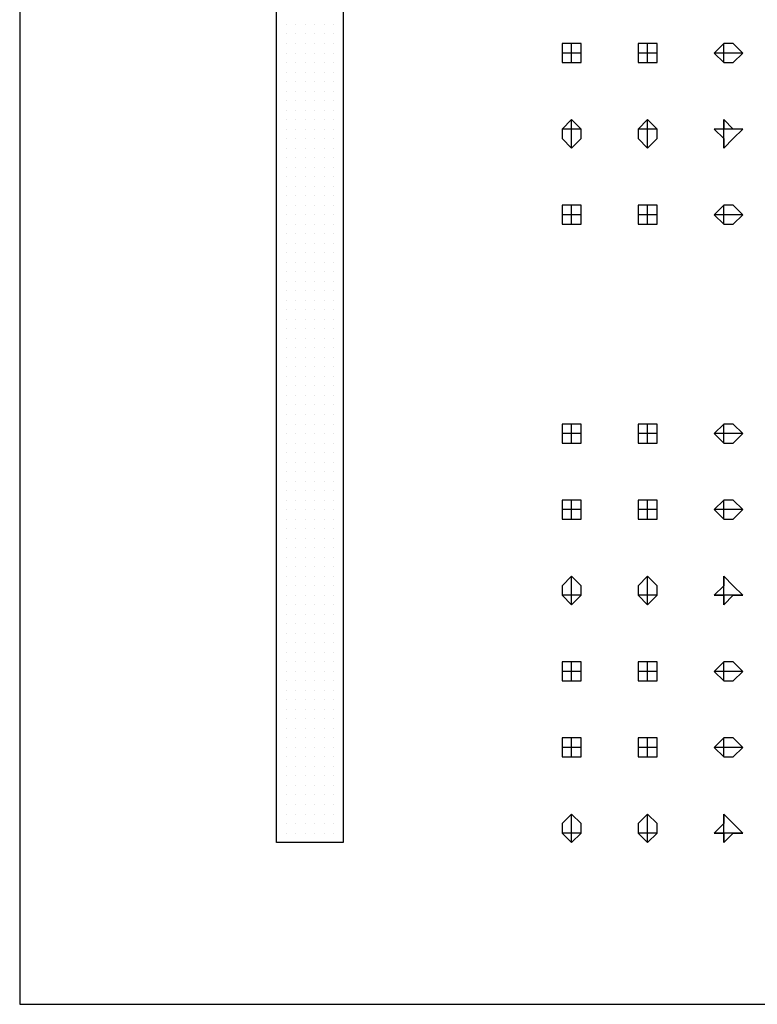
# Model space of a CAD drawing. Units: centimetres. Extents: x -11 to 1497, y -216 to 2688.
# Drawn here: x 194 to 211, y 2247 to 2270 of the extents above; entities that cross this region are included whole.
import ezdxf

# ---------------------------------------------------------------- set-up
doc = ezdxf.new("R2010")
doc.units = ezdxf.units.CM
doc.layers.add('PDF3_Geometry', color=7, linetype='Continuous')

msp = doc.modelspace()

# ---------------------------------------------------------------- linework, layer by layer
at = {"layer": 'PDF3_Geometry', "lineweight": 30}
msp.add_lwpolyline([(193.757, 2317.214), (193.757, 2247.16), (226.838, 2247.16), (226.838, 2317.214)], dxfattribs=at)
at = {"layer": 'PDF3_Geometry', "lineweight": 25}
msp.add_lwpolyline([(199.595, 2288.673), (201.109, 2288.673), (201.109, 2250.835), (199.595, 2250.835)], close=True, dxfattribs=at)
for points in [[(199.595, 2269.43), (199.595, 2269.43)], [(199.595, 2269.43), (199.595, 2269.43)], [(199.811, 2269.43), (199.811, 2269.43)], [(199.811, 2269.43), (199.811, 2269.43)], [(200.028, 2269.43), (200.028, 2269.43)], [(200.028, 2269.43), (200.028, 2269.43)], [(200.244, 2269.43), (200.244, 2269.43)], [(200.244, 2269.43), (200.244, 2269.43)], [(200.244, 2269.43), (200.244, 2269.43)], [(200.46, 2269.43), (200.46, 2269.43)], [(200.46, 2269.43), (200.46, 2269.43)], [(200.676, 2269.43), (200.676, 2269.43)], [(200.676, 2269.43), (200.676, 2269.43)], [(200.892, 2269.43), (200.892, 2269.43)], [(200.892, 2269.43), (200.892, 2269.43)], [(199.595, 2269.214), (199.595, 2269.214)], [(199.811, 2269.214), (199.811, 2269.214)], [(200.028, 2269.214), (200.028, 2269.214)], [(200.244, 2269.214), (200.244, 2269.214)], [(200.46, 2269.214), (200.46, 2269.214)], [(200.676, 2269.214), (200.676, 2269.214)], [(200.892, 2269.214), (200.892, 2269.214)], [(199.595, 2268.998), (199.595, 2268.998)], [(199.811, 2268.998), (199.811, 2268.998)], [(200.028, 2268.998), (200.028, 2268.998)], [(200.244, 2268.998), (200.244, 2268.998)], [(200.46, 2268.998), (200.46, 2268.998)], [(200.676, 2268.998), (200.676, 2268.998)], [(200.892, 2268.998), (200.892, 2268.998)], [(206.514, 2268.781), (206.514, 2268.998), (206.298, 2268.998), (206.082, 2268.998), (206.082, 2268.781), (206.082, 2268.565), (206.298, 2268.565), (206.514, 2268.565), (206.514, 2268.781), (206.082, 2268.781)], [(206.298, 2268.565), (206.298, 2268.998)], [(208.244, 2268.781), (208.244, 2268.998), (208.028, 2268.998), (207.811, 2268.998), (207.811, 2268.781), (207.811, 2268.565), (208.028, 2268.565), (208.244, 2268.565), (208.244, 2268.781), (207.811, 2268.781)], [(208.028, 2268.565), (208.028, 2268.998)], [(210.19, 2268.781), (209.973, 2268.998), (209.757, 2268.998), (209.541, 2268.781), (209.757, 2268.565), (209.973, 2268.565), (210.19, 2268.781), (209.541, 2268.781)], [(209.757, 2268.565), (209.757, 2268.998)], [(199.595, 2268.781), (199.595, 2268.781)], [(199.595, 2268.781), (199.595, 2268.781)], [(199.811, 2268.781), (199.811, 2268.781)], [(199.811, 2268.781), (199.811, 2268.781)], [(200.028, 2268.781), (200.028, 2268.781)], [(200.028, 2268.781), (200.028, 2268.781)], [(200.244, 2268.781), (200.244, 2268.781)], [(200.244, 2268.781), (200.244, 2268.781)], [(200.46, 2268.781), (200.46, 2268.781)], [(200.46, 2268.781), (200.46, 2268.781)], [(200.676, 2268.781), (200.676, 2268.781)], [(200.676, 2268.781), (200.676, 2268.781)], [(200.892, 2268.781), (200.892, 2268.781)], [(200.892, 2268.781), (200.892, 2268.781)], [(199.595, 2268.565), (199.595, 2268.565)], [(199.811, 2268.565), (199.811, 2268.565)], [(200.028, 2268.565), (200.028, 2268.565)], [(200.244, 2268.565), (200.244, 2268.565)], [(200.46, 2268.565), (200.46, 2268.565)], [(200.676, 2268.565), (200.676, 2268.565)], [(200.892, 2268.565), (200.892, 2268.565)], [(199.595, 2268.349), (199.595, 2268.349)], [(199.811, 2268.349), (199.811, 2268.349)], [(200.028, 2268.349), (200.028, 2268.349)], [(200.244, 2268.349), (200.244, 2268.349)], [(200.46, 2268.349), (200.46, 2268.349)], [(200.676, 2268.349), (200.676, 2268.349)], [(200.892, 2268.349), (200.892, 2268.349)], [(199.595, 2268.133), (199.595, 2268.133)], [(199.595, 2268.133), (199.595, 2268.133)], [(199.811, 2268.133), (199.811, 2268.133)], [(199.811, 2268.133), (199.811, 2268.133)], [(200.028, 2268.133), (200.028, 2268.133)], [(200.028, 2268.133), (200.028, 2268.133)], [(200.244, 2268.133), (200.244, 2268.133)], [(200.244, 2268.133), (200.244, 2268.133)], [(200.46, 2268.133), (200.46, 2268.133)], [(200.46, 2268.133), (200.46, 2268.133)], [(200.676, 2268.133), (200.676, 2268.133)], [(200.676, 2268.133), (200.676, 2268.133)], [(200.892, 2268.133), (200.892, 2268.133)], [(200.892, 2268.133), (200.892, 2268.133)], [(199.595, 2267.917), (199.595, 2267.917)], [(199.811, 2267.917), (199.811, 2267.917)], [(200.028, 2267.917), (200.028, 2267.917)], [(200.244, 2267.917), (200.244, 2267.917)], [(200.46, 2267.917), (200.46, 2267.917)], [(200.676, 2267.917), (200.676, 2267.917)], [(200.892, 2267.917), (200.892, 2267.917)], [(199.595, 2267.7), (199.595, 2267.7)], [(199.595, 2267.7), (199.595, 2267.7)], [(199.811, 2267.7), (199.811, 2267.7)], [(199.811, 2267.7), (199.811, 2267.7)], [(200.028, 2267.7), (200.028, 2267.7)], [(200.028, 2267.7), (200.028, 2267.7)], [(200.244, 2267.7), (200.244, 2267.7)], [(200.244, 2267.7), (200.244, 2267.7)], [(200.46, 2267.7), (200.46, 2267.7)], [(200.46, 2267.7), (200.46, 2267.7)], [(200.676, 2267.7), (200.676, 2267.7)], [(200.676, 2267.7), (200.676, 2267.7)], [(200.892, 2267.7), (200.892, 2267.7)], [(200.892, 2267.7), (200.892, 2267.7)], [(199.595, 2267.484), (199.595, 2267.484)], [(199.811, 2267.484), (199.811, 2267.484)], [(200.028, 2267.484), (200.028, 2267.484)], [(200.244, 2267.484), (200.244, 2267.484)], [(200.46, 2267.484), (200.46, 2267.484)], [(200.676, 2267.484), (200.676, 2267.484)], [(200.892, 2267.484), (200.892, 2267.484)], [(199.595, 2267.268), (199.595, 2267.268)], [(199.811, 2267.268), (199.811, 2267.268)], [(200.028, 2267.268), (200.028, 2267.268)], [(200.244, 2267.268), (200.244, 2267.268)], [(200.46, 2267.268), (200.46, 2267.268)], [(200.676, 2267.268), (200.676, 2267.268)], [(200.892, 2267.268), (200.892, 2267.268)], [(206.514, 2267.052), (206.298, 2267.268), (206.082, 2267.052), (206.082, 2266.835), (206.298, 2266.619), (206.514, 2266.835), (206.514, 2267.052), (206.082, 2267.052)], [(206.298, 2266.619), (206.298, 2267.268)], [(208.244, 2267.052), (208.028, 2267.268), (207.811, 2267.052), (207.811, 2266.835), (208.028, 2266.619), (208.244, 2266.835), (208.244, 2267.052), (207.811, 2267.052)], [(208.028, 2266.619), (208.028, 2267.268)], [(210.19, 2267.052), (209.973, 2267.052), (209.757, 2267.268), (209.757, 2267.052), (209.541, 2267.052), (209.757, 2266.835), (209.757, 2266.619), (209.973, 2266.835), (210.19, 2267.052), (209.541, 2267.052)], [(209.757, 2266.619), (209.757, 2267.268)], [(199.595, 2267.052), (199.595, 2267.052)], [(199.595, 2267.052), (199.595, 2267.052)], [(199.811, 2267.052), (199.811, 2267.052)], [(199.811, 2267.052), (199.811, 2267.052)], [(200.028, 2267.052), (200.028, 2267.052)], [(200.028, 2267.052), (200.028, 2267.052)], [(200.244, 2267.052), (200.244, 2267.052)], [(200.244, 2267.052), (200.244, 2267.052)], [(200.46, 2267.052), (200.46, 2267.052)], [(200.46, 2267.052), (200.46, 2267.052)], [(200.676, 2267.052), (200.676, 2267.052)], [(200.676, 2267.052), (200.676, 2267.052)], [(200.892, 2267.052), (200.892, 2267.052)], [(200.892, 2267.052), (200.892, 2267.052)], [(199.595, 2266.835), (199.595, 2266.835)], [(199.811, 2266.835), (199.811, 2266.835)], [(200.028, 2266.835), (200.028, 2266.835)], [(200.244, 2266.835), (200.244, 2266.835)], [(200.46, 2266.835), (200.46, 2266.835)], [(200.676, 2266.835), (200.676, 2266.835)], [(200.892, 2266.835), (200.892, 2266.835)], [(199.595, 2266.619), (199.595, 2266.619)], [(199.811, 2266.619), (199.811, 2266.619)], [(200.028, 2266.619), (200.028, 2266.619)], [(200.244, 2266.619), (200.244, 2266.619)], [(200.46, 2266.619), (200.46, 2266.619)], [(200.676, 2266.619), (200.676, 2266.619)], [(200.892, 2266.619), (200.892, 2266.619)], [(199.595, 2266.403), (199.595, 2266.403)], [(199.595, 2266.403), (199.595, 2266.403)], [(199.811, 2266.403), (199.811, 2266.403)], [(199.811, 2266.403), (199.811, 2266.403)], [(200.028, 2266.403), (200.028, 2266.403)], [(200.028, 2266.403), (200.028, 2266.403)], [(200.244, 2266.403), (200.244, 2266.403)], [(200.244, 2266.403), (200.244, 2266.403)], [(200.46, 2266.403), (200.46, 2266.403)], [(200.46, 2266.403), (200.46, 2266.403)], [(200.676, 2266.403), (200.676, 2266.403)], [(200.676, 2266.403), (200.676, 2266.403)], [(200.892, 2266.403), (200.892, 2266.403)], [(200.892, 2266.403), (200.892, 2266.403)], [(199.595, 2266.187), (199.595, 2266.187)], [(199.811, 2266.187), (199.811, 2266.187)], [(200.028, 2266.187), (200.028, 2266.187)], [(200.244, 2266.187), (200.244, 2266.187)], [(200.46, 2266.187), (200.46, 2266.187)], [(200.676, 2266.187), (200.676, 2266.187)], [(200.892, 2266.187), (200.892, 2266.187)], [(199.595, 2265.971), (199.595, 2265.971)], [(199.811, 2265.971), (199.811, 2265.971)], [(200.028, 2265.971), (200.028, 2265.971)], [(200.244, 2265.971), (200.244, 2265.971)], [(200.46, 2265.971), (200.46, 2265.971)], [(200.676, 2265.971), (200.676, 2265.971)], [(200.892, 2265.971), (200.892, 2265.971)], [(199.595, 2265.754), (199.595, 2265.754)], [(199.595, 2265.754), (199.595, 2265.754)], [(199.811, 2265.754), (199.811, 2265.754)], [(199.811, 2265.754), (199.811, 2265.754)], [(200.028, 2265.754), (200.028, 2265.754)], [(200.028, 2265.754), (200.028, 2265.754)], [(200.244, 2265.754), (200.244, 2265.754)], [(200.244, 2265.754), (200.244, 2265.754)], [(200.46, 2265.754), (200.46, 2265.754)], [(200.46, 2265.754), (200.46, 2265.754)], [(200.676, 2265.754), (200.676, 2265.754)], [(200.676, 2265.754), (200.676, 2265.754)], [(200.892, 2265.754), (200.892, 2265.754)], [(200.892, 2265.754), (200.892, 2265.754)], [(199.595, 2265.538), (199.595, 2265.538)], [(199.811, 2265.538), (199.811, 2265.538)], [(200.028, 2265.538), (200.028, 2265.538)], [(200.244, 2265.538), (200.244, 2265.538)], [(200.46, 2265.538), (200.46, 2265.538)], [(200.676, 2265.538), (200.676, 2265.538)], [(200.892, 2265.538), (200.892, 2265.538)], [(199.595, 2265.322), (199.595, 2265.322)], [(199.811, 2265.322), (199.811, 2265.322)], [(200.028, 2265.322), (200.028, 2265.322)], [(200.244, 2265.322), (200.244, 2265.322)], [(200.46, 2265.322), (200.46, 2265.322)], [(200.676, 2265.322), (200.676, 2265.322)], [(200.892, 2265.322), (200.892, 2265.322)], [(206.514, 2265.106), (206.514, 2265.322), (206.298, 2265.322), (206.082, 2265.322), (206.082, 2265.106), (206.082, 2264.89), (206.298, 2264.89), (206.514, 2264.89), (206.514, 2265.106), (206.082, 2265.106)], [(206.298, 2264.89), (206.298, 2265.322)], [(208.244, 2265.106), (208.244, 2265.322), (208.028, 2265.322), (207.811, 2265.322), (207.811, 2265.106), (207.811, 2264.89), (208.028, 2264.89), (208.244, 2264.89), (208.244, 2265.106), (207.811, 2265.106)], [(208.028, 2264.89), (208.028, 2265.322)], [(210.19, 2265.106), (209.973, 2265.322), (209.757, 2265.322), (209.541, 2265.106), (209.757, 2264.89), (209.973, 2264.89), (210.19, 2265.106), (209.541, 2265.106)], [(209.757, 2264.89), (209.757, 2265.322)], [(199.595, 2265.106), (199.595, 2265.106)], [(199.595, 2265.106), (199.595, 2265.106)], [(199.811, 2265.106), (199.811, 2265.106)], [(199.811, 2265.106), (199.811, 2265.106)], [(200.028, 2265.106), (200.028, 2265.106)], [(200.028, 2265.106), (200.028, 2265.106)], [(200.244, 2265.106), (200.244, 2265.106)], [(200.244, 2265.106), (200.244, 2265.106)], [(200.46, 2265.106), (200.46, 2265.106)], [(200.46, 2265.106), (200.46, 2265.106)], [(200.676, 2265.106), (200.676, 2265.106)], [(200.676, 2265.106), (200.676, 2265.106)], [(200.892, 2265.106), (200.892, 2265.106)], [(200.892, 2265.106), (200.892, 2265.106)], [(199.595, 2264.89), (199.595, 2264.89)], [(199.811, 2264.89), (199.811, 2264.89)], [(200.028, 2264.89), (200.028, 2264.89)], [(200.244, 2264.89), (200.244, 2264.89)], [(200.46, 2264.89), (200.46, 2264.89)], [(200.676, 2264.89), (200.676, 2264.89)], [(200.892, 2264.89), (200.892, 2264.89)], [(199.595, 2264.673), (199.595, 2264.673)], [(199.595, 2264.673), (199.595, 2264.673)], [(199.811, 2264.673), (199.811, 2264.673)], [(199.811, 2264.673), (199.811, 2264.673)], [(200.028, 2264.673), (200.028, 2264.673)], [(200.028, 2264.673), (200.028, 2264.673)], [(200.244, 2264.673), (200.244, 2264.673)], [(200.244, 2264.673), (200.244, 2264.673)], [(200.46, 2264.673), (200.46, 2264.673)], [(200.46, 2264.673), (200.46, 2264.673)], [(200.676, 2264.673), (200.676, 2264.673)], [(200.676, 2264.673), (200.676, 2264.673)], [(200.892, 2264.673), (200.892, 2264.673)], [(200.892, 2264.673), (200.892, 2264.673)], [(199.595, 2264.457), (199.595, 2264.457)], [(199.811, 2264.457), (199.811, 2264.457)], [(200.028, 2264.457), (200.028, 2264.457)], [(200.244, 2264.457), (200.244, 2264.457)], [(200.46, 2264.457), (200.46, 2264.457)], [(200.676, 2264.457), (200.676, 2264.457)], [(200.892, 2264.457), (200.892, 2264.457)], [(199.595, 2264.241), (199.595, 2264.241)], [(199.595, 2264.025), (199.595, 2264.025)], [(199.595, 2264.025), (199.595, 2264.025)], [(199.811, 2264.241), (199.811, 2264.241)], [(199.811, 2264.025), (199.811, 2264.025)], [(199.811, 2264.025), (199.811, 2264.025)], [(200.028, 2264.241), (200.028, 2264.241)], [(200.028, 2264.025), (200.028, 2264.025)], [(200.028, 2264.025), (200.028, 2264.025)], [(200.244, 2264.241), (200.244, 2264.241)], [(200.244, 2264.025), (200.244, 2264.025)], [(200.244, 2264.025), (200.244, 2264.025)], [(200.46, 2264.241), (200.46, 2264.241)], [(200.46, 2264.025), (200.46, 2264.025)], [(200.46, 2264.025), (200.46, 2264.025)], [(200.676, 2264.241), (200.676, 2264.241)], [(200.676, 2264.025), (200.676, 2264.025)], [(200.676, 2264.025), (200.676, 2264.025)], [(200.892, 2264.241), (200.892, 2264.241)], [(200.892, 2264.025), (200.892, 2264.025)], [(200.892, 2264.025), (200.892, 2264.025)], [(199.595, 2263.808), (199.595, 2263.808)], [(199.811, 2263.808), (199.811, 2263.808)], [(200.028, 2263.808), (200.028, 2263.808)], [(200.244, 2263.808), (200.244, 2263.808)], [(200.46, 2263.808), (200.46, 2263.808)], [(200.676, 2263.808), (200.676, 2263.808)], [(200.892, 2263.808), (200.892, 2263.808)], [(199.595, 2263.592), (199.595, 2263.592)], [(199.811, 2263.592), (199.811, 2263.592)], [(200.028, 2263.592), (200.028, 2263.592)], [(200.244, 2263.592), (200.244, 2263.592)], [(200.46, 2263.592), (200.46, 2263.592)], [(200.676, 2263.592), (200.676, 2263.592)], [(200.892, 2263.592), (200.892, 2263.592)], [(199.595, 2263.376), (199.595, 2263.376)], [(199.595, 2263.376), (199.595, 2263.376)], [(199.811, 2263.376), (199.811, 2263.376)], [(199.811, 2263.376), (199.811, 2263.376)], [(200.028, 2263.376), (200.028, 2263.376)], [(200.028, 2263.376), (200.028, 2263.376)], [(200.244, 2263.376), (200.244, 2263.376)], [(200.244, 2263.376), (200.244, 2263.376)], [(200.46, 2263.376), (200.46, 2263.376)], [(200.46, 2263.376), (200.46, 2263.376)], [(200.676, 2263.376), (200.676, 2263.376)], [(200.676, 2263.376), (200.676, 2263.376)], [(200.892, 2263.376), (200.892, 2263.376)], [(200.892, 2263.376), (200.892, 2263.376)], [(199.595, 2263.16), (199.595, 2263.16)], [(199.811, 2263.16), (199.811, 2263.16)], [(200.028, 2263.16), (200.028, 2263.16)], [(200.244, 2263.16), (200.244, 2263.16)], [(200.46, 2263.16), (200.46, 2263.16)], [(200.676, 2263.16), (200.676, 2263.16)], [(200.892, 2263.16), (200.892, 2263.16)], [(199.595, 2262.944), (199.595, 2262.944)], [(199.811, 2262.944), (199.811, 2262.944)], [(200.028, 2262.944), (200.028, 2262.944)], [(200.244, 2262.944), (200.244, 2262.944)], [(200.46, 2262.944), (200.46, 2262.944)], [(200.676, 2262.944), (200.676, 2262.944)], [(200.892, 2262.944), (200.892, 2262.944)], [(199.595, 2262.727), (199.595, 2262.727)], [(199.595, 2262.727), (199.595, 2262.727)], [(199.811, 2262.727), (199.811, 2262.727)], [(199.811, 2262.727), (199.811, 2262.727)], [(200.028, 2262.727), (200.028, 2262.727)], [(200.028, 2262.727), (200.028, 2262.727)], [(200.244, 2262.727), (200.244, 2262.727)], [(200.244, 2262.727), (200.244, 2262.727)], [(200.46, 2262.727), (200.46, 2262.727)], [(200.46, 2262.727), (200.46, 2262.727)], [(200.676, 2262.727), (200.676, 2262.727)], [(200.676, 2262.727), (200.676, 2262.727)], [(200.892, 2262.727), (200.892, 2262.727)], [(200.892, 2262.727), (200.892, 2262.727)], [(199.595, 2262.511), (199.595, 2262.511)], [(199.811, 2262.511), (199.811, 2262.511)], [(200.028, 2262.511), (200.028, 2262.511)], [(200.244, 2262.511), (200.244, 2262.511)], [(200.46, 2262.511), (200.46, 2262.511)], [(200.676, 2262.511), (200.676, 2262.511)], [(200.892, 2262.511), (200.892, 2262.511)], [(199.595, 2262.295), (199.595, 2262.295)], [(199.595, 2262.295), (199.595, 2262.295)], [(199.811, 2262.295), (199.811, 2262.295)], [(199.811, 2262.295), (199.811, 2262.295)], [(200.028, 2262.295), (200.028, 2262.295)], [(200.028, 2262.295), (200.028, 2262.295)], [(200.244, 2262.295), (200.244, 2262.295)], [(200.244, 2262.295), (200.244, 2262.295)], [(200.46, 2262.295), (200.46, 2262.295)], [(200.46, 2262.295), (200.46, 2262.295)], [(200.676, 2262.295), (200.676, 2262.295)], [(200.676, 2262.295), (200.676, 2262.295)], [(200.892, 2262.295), (200.892, 2262.295)], [(200.892, 2262.295), (200.892, 2262.295)], [(199.595, 2262.079), (199.595, 2262.079)], [(199.811, 2262.079), (199.811, 2262.079)], [(200.028, 2262.079), (200.028, 2262.079)], [(200.244, 2262.079), (200.244, 2262.079)], [(200.46, 2262.079), (200.46, 2262.079)], [(200.676, 2262.079), (200.676, 2262.079)], [(200.892, 2262.079), (200.892, 2262.079)], [(199.595, 2261.862), (199.595, 2261.862)], [(199.811, 2261.862), (199.811, 2261.862)], [(200.028, 2261.862), (200.028, 2261.862)], [(200.244, 2261.862), (200.244, 2261.862)], [(200.46, 2261.862), (200.46, 2261.862)], [(200.676, 2261.862), (200.676, 2261.862)], [(200.892, 2261.862), (200.892, 2261.862)], [(199.595, 2261.646), (199.595, 2261.646)], [(199.595, 2261.646), (199.595, 2261.646)], [(199.811, 2261.646), (199.811, 2261.646)], [(199.811, 2261.646), (199.811, 2261.646)], [(200.028, 2261.646), (200.028, 2261.646)], [(200.028, 2261.646), (200.028, 2261.646)], [(200.244, 2261.646), (200.244, 2261.646)], [(200.244, 2261.646), (200.244, 2261.646)], [(200.46, 2261.646), (200.46, 2261.646)], [(200.46, 2261.646), (200.46, 2261.646)], [(200.676, 2261.646), (200.676, 2261.646)], [(200.676, 2261.646), (200.676, 2261.646)], [(200.892, 2261.646), (200.892, 2261.646)], [(200.892, 2261.646), (200.892, 2261.646)], [(199.595, 2261.43), (199.595, 2261.43)], [(199.811, 2261.43), (199.811, 2261.43)], [(200.028, 2261.43), (200.028, 2261.43)], [(200.244, 2261.43), (200.244, 2261.43)], [(200.46, 2261.43), (200.46, 2261.43)], [(200.676, 2261.43), (200.676, 2261.43)], [(200.892, 2261.43), (200.892, 2261.43)], [(199.595, 2261.214), (199.595, 2261.214)], [(199.811, 2261.214), (199.811, 2261.214)], [(200.028, 2261.214), (200.028, 2261.214)], [(200.244, 2261.214), (200.244, 2261.214)], [(200.46, 2261.214), (200.46, 2261.214)], [(200.676, 2261.214), (200.676, 2261.214)], [(200.892, 2261.214), (200.892, 2261.214)], [(199.595, 2260.998), (199.595, 2260.998)], [(199.595, 2260.998), (199.595, 2260.998)], [(199.811, 2260.998), (199.811, 2260.998)], [(199.811, 2260.998), (199.811, 2260.998)], [(200.028, 2260.998), (200.028, 2260.998)], [(200.028, 2260.998), (200.028, 2260.998)], [(200.244, 2260.998), (200.244, 2260.998)], [(200.244, 2260.998), (200.244, 2260.998)], [(200.46, 2260.998), (200.46, 2260.998)], [(200.46, 2260.998), (200.46, 2260.998)], [(200.676, 2260.998), (200.676, 2260.998)], [(200.676, 2260.998), (200.676, 2260.998)], [(200.892, 2260.998), (200.892, 2260.998)], [(200.892, 2260.998), (200.892, 2260.998)], [(199.595, 2260.781), (199.595, 2260.781)], [(199.811, 2260.781), (199.811, 2260.781)], [(200.028, 2260.781), (200.028, 2260.781)], [(200.244, 2260.781), (200.244, 2260.781)], [(200.46, 2260.781), (200.46, 2260.781)], [(200.676, 2260.781), (200.676, 2260.781)], [(200.892, 2260.781), (200.892, 2260.781)], [(199.595, 2260.565), (199.595, 2260.565)], [(199.811, 2260.565), (199.811, 2260.565)], [(200.028, 2260.565), (200.028, 2260.565)], [(200.244, 2260.565), (200.244, 2260.565)], [(200.46, 2260.565), (200.46, 2260.565)], [(200.676, 2260.565), (200.676, 2260.565)], [(200.892, 2260.565), (200.892, 2260.565)], [(199.595, 2260.349), (199.595, 2260.349)], [(199.595, 2260.349), (199.595, 2260.349)], [(199.811, 2260.349), (199.811, 2260.349)], [(199.811, 2260.349), (199.811, 2260.349)], [(200.028, 2260.349), (200.028, 2260.349)], [(200.028, 2260.349), (200.028, 2260.349)], [(200.244, 2260.349), (200.244, 2260.349)], [(200.244, 2260.349), (200.244, 2260.349)], [(200.46, 2260.349), (200.46, 2260.349)], [(200.46, 2260.349), (200.46, 2260.349)], [(200.676, 2260.349), (200.676, 2260.349)], [(200.676, 2260.349), (200.676, 2260.349)], [(200.892, 2260.349), (200.892, 2260.349)], [(200.892, 2260.349), (200.892, 2260.349)], [(206.514, 2260.133), (206.514, 2260.349), (206.298, 2260.349), (206.082, 2260.349), (206.082, 2260.133), (206.082, 2259.917), (206.298, 2259.917), (206.514, 2259.917), (206.514, 2260.133), (206.082, 2260.133)], [(206.298, 2259.917), (206.298, 2260.349)], [(208.244, 2260.133), (208.244, 2260.349), (208.028, 2260.349), (207.811, 2260.349), (207.811, 2260.133), (207.811, 2259.917), (208.028, 2259.917), (208.244, 2259.917), (208.244, 2260.133), (207.811, 2260.133)], [(208.028, 2259.917), (208.028, 2260.349)], [(210.19, 2260.133), (209.973, 2260.349), (209.757, 2260.349), (209.541, 2260.133), (209.757, 2259.917), (209.973, 2259.917), (210.19, 2260.133), (209.541, 2260.133)], [(209.757, 2259.917), (209.757, 2260.349)], [(199.595, 2260.133), (199.595, 2260.133)], [(199.811, 2260.133), (199.811, 2260.133)], [(200.028, 2260.133), (200.028, 2260.133)], [(200.244, 2260.133), (200.244, 2260.133)], [(200.46, 2260.133), (200.46, 2260.133)], [(200.676, 2260.133), (200.676, 2260.133)], [(200.892, 2260.133), (200.892, 2260.133)], [(199.595, 2259.917), (199.595, 2259.917)], [(199.595, 2259.917), (199.595, 2259.917)], [(199.811, 2259.917), (199.811, 2259.917)], [(199.811, 2259.917), (199.811, 2259.917)], [(200.028, 2259.917), (200.028, 2259.917)], [(200.028, 2259.917), (200.028, 2259.917)], [(200.244, 2259.917), (200.244, 2259.917)], [(200.244, 2259.917), (200.244, 2259.917)], [(200.46, 2259.917), (200.46, 2259.917)], [(200.46, 2259.917), (200.46, 2259.917)], [(200.676, 2259.917), (200.676, 2259.917)], [(200.676, 2259.917), (200.676, 2259.917)], [(200.892, 2259.917), (200.892, 2259.917)], [(200.892, 2259.917), (200.892, 2259.917)], [(199.595, 2259.7), (199.595, 2259.7)], [(199.811, 2259.7), (199.811, 2259.7)], [(200.028, 2259.7), (200.028, 2259.7)], [(200.244, 2259.7), (200.244, 2259.7)], [(200.46, 2259.7), (200.46, 2259.7)], [(200.676, 2259.7), (200.676, 2259.7)], [(200.892, 2259.7), (200.892, 2259.7)], [(199.595, 2259.484), (199.595, 2259.484)], [(199.811, 2259.484), (199.811, 2259.484)], [(200.028, 2259.484), (200.028, 2259.484)], [(200.244, 2259.484), (200.244, 2259.484)], [(200.46, 2259.484), (200.46, 2259.484)], [(200.676, 2259.484), (200.676, 2259.484)], [(200.892, 2259.484), (200.892, 2259.484)], [(199.595, 2259.268), (199.595, 2259.268)], [(199.595, 2259.268), (199.595, 2259.268)], [(199.811, 2259.268), (199.811, 2259.268)], [(199.811, 2259.268), (199.811, 2259.268)], [(200.028, 2259.268), (200.028, 2259.268)], [(200.028, 2259.268), (200.028, 2259.268)], [(200.244, 2259.268), (200.244, 2259.268)], [(200.244, 2259.268), (200.244, 2259.268)], [(200.46, 2259.268), (200.46, 2259.268)], [(200.46, 2259.268), (200.46, 2259.268)], [(200.676, 2259.268), (200.676, 2259.268)], [(200.676, 2259.268), (200.676, 2259.268)], [(200.892, 2259.268), (200.892, 2259.268)], [(200.892, 2259.268), (200.892, 2259.268)], [(199.595, 2259.052), (199.595, 2259.052)], [(199.811, 2259.052), (199.811, 2259.052)], [(200.028, 2259.052), (200.028, 2259.052)], [(200.244, 2259.052), (200.244, 2259.052)], [(200.46, 2259.052), (200.46, 2259.052)], [(200.676, 2259.052), (200.676, 2259.052)], [(200.892, 2259.052), (200.892, 2259.052)], [(199.595, 2258.835), (199.595, 2258.835)], [(199.811, 2258.835), (199.811, 2258.835)], [(200.028, 2258.835), (200.028, 2258.835)], [(200.244, 2258.835), (200.244, 2258.835)], [(200.46, 2258.835), (200.46, 2258.835)], [(200.676, 2258.835), (200.676, 2258.835)], [(200.892, 2258.835), (200.892, 2258.835)], [(199.595, 2258.619), (199.595, 2258.619)], [(199.595, 2258.619), (199.595, 2258.619)], [(199.811, 2258.619), (199.811, 2258.619)], [(199.811, 2258.619), (199.811, 2258.619)], [(200.028, 2258.619), (200.028, 2258.619)], [(200.028, 2258.619), (200.028, 2258.619)], [(200.244, 2258.619), (200.244, 2258.619)], [(200.244, 2258.619), (200.244, 2258.619)], [(200.46, 2258.619), (200.46, 2258.619)], [(200.46, 2258.619), (200.46, 2258.619)], [(200.676, 2258.619), (200.676, 2258.619)], [(200.676, 2258.619), (200.676, 2258.619)], [(200.892, 2258.619), (200.892, 2258.619)], [(200.892, 2258.619), (200.892, 2258.619)], [(206.514, 2258.403), (206.514, 2258.619), (206.298, 2258.619), (206.082, 2258.619), (206.082, 2258.403), (206.082, 2258.187), (206.298, 2258.187), (206.514, 2258.187), (206.514, 2258.403), (206.082, 2258.403)], [(206.298, 2258.187), (206.298, 2258.619)], [(208.244, 2258.403), (208.244, 2258.619), (208.028, 2258.619), (207.811, 2258.619), (207.811, 2258.403), (207.811, 2258.187), (208.028, 2258.187), (208.244, 2258.187), (208.244, 2258.403), (207.811, 2258.403)], [(208.028, 2258.187), (208.028, 2258.619)], [(210.19, 2258.403), (209.973, 2258.619), (209.757, 2258.619), (209.541, 2258.403), (209.757, 2258.187), (209.973, 2258.187), (210.19, 2258.403), (209.541, 2258.403)], [(209.757, 2258.187), (209.757, 2258.619)], [(199.595, 2258.403), (199.595, 2258.403)], [(199.811, 2258.403), (199.811, 2258.403)], [(200.028, 2258.403), (200.028, 2258.403)], [(200.244, 2258.403), (200.244, 2258.403)], [(200.46, 2258.403), (200.46, 2258.403)], [(200.676, 2258.403), (200.676, 2258.403)], [(200.892, 2258.403), (200.892, 2258.403)], [(199.595, 2258.187), (199.595, 2258.187)], [(199.811, 2258.187), (199.811, 2258.187)], [(200.028, 2258.187), (200.028, 2258.187)], [(200.244, 2258.187), (200.244, 2258.187)], [(200.46, 2258.187), (200.46, 2258.187)], [(200.676, 2258.187), (200.676, 2258.187)], [(200.892, 2258.187), (200.892, 2258.187)], [(199.595, 2257.971), (199.595, 2257.971)], [(199.595, 2257.971), (199.595, 2257.971)], [(199.811, 2257.971), (199.811, 2257.971)], [(199.811, 2257.971), (199.811, 2257.971)], [(200.028, 2257.971), (200.028, 2257.971)], [(200.028, 2257.971), (200.028, 2257.971)], [(200.244, 2257.971), (200.244, 2257.971)], [(200.244, 2257.971), (200.244, 2257.971)], [(200.46, 2257.971), (200.46, 2257.971)], [(200.46, 2257.971), (200.46, 2257.971)], [(200.676, 2257.971), (200.676, 2257.971)], [(200.676, 2257.971), (200.676, 2257.971)], [(200.892, 2257.971), (200.892, 2257.971)], [(200.892, 2257.971), (200.892, 2257.971)], [(199.595, 2257.754), (199.595, 2257.754)], [(199.595, 2257.538), (199.595, 2257.538)], [(199.595, 2257.538), (199.595, 2257.538)], [(199.811, 2257.754), (199.811, 2257.754)], [(199.811, 2257.538), (199.811, 2257.538)], [(199.811, 2257.538), (199.811, 2257.538)], [(200.028, 2257.754), (200.028, 2257.754)], [(200.028, 2257.538), (200.028, 2257.538)], [(200.028, 2257.538), (200.028, 2257.538)], [(200.244, 2257.754), (200.244, 2257.754)], [(200.244, 2257.538), (200.244, 2257.538)], [(200.244, 2257.538), (200.244, 2257.538)], [(200.46, 2257.754), (200.46, 2257.754)], [(200.46, 2257.538), (200.46, 2257.538)], [(200.46, 2257.538), (200.46, 2257.538)], [(200.676, 2257.754), (200.676, 2257.754)], [(200.676, 2257.538), (200.676, 2257.538)], [(200.676, 2257.538), (200.676, 2257.538)], [(200.892, 2257.754), (200.892, 2257.754)], [(200.892, 2257.538), (200.892, 2257.538)], [(200.892, 2257.538), (200.892, 2257.538)], [(199.595, 2257.322), (199.595, 2257.322)], [(199.811, 2257.322), (199.811, 2257.322)], [(200.028, 2257.322), (200.028, 2257.322)], [(200.244, 2257.322), (200.244, 2257.322)], [(200.46, 2257.322), (200.46, 2257.322)], [(200.676, 2257.322), (200.676, 2257.322)], [(200.892, 2257.322), (200.892, 2257.322)], [(199.595, 2257.106), (199.595, 2257.106)], [(199.811, 2257.106), (199.811, 2257.106)], [(200.028, 2257.106), (200.028, 2257.106)], [(200.244, 2257.106), (200.244, 2257.106)], [(200.46, 2257.106), (200.46, 2257.106)], [(200.676, 2257.106), (200.676, 2257.106)], [(200.892, 2257.106), (200.892, 2257.106)], [(199.595, 2256.89), (199.595, 2256.89)], [(199.595, 2256.89), (199.595, 2256.89)], [(199.811, 2256.89), (199.811, 2256.89)], [(199.811, 2256.89), (199.811, 2256.89)], [(200.028, 2256.89), (200.028, 2256.89)], [(200.028, 2256.89), (200.028, 2256.89)], [(200.244, 2256.89), (200.244, 2256.89)], [(200.244, 2256.89), (200.244, 2256.89)], [(200.46, 2256.89), (200.46, 2256.89)], [(200.46, 2256.89), (200.46, 2256.89)], [(200.676, 2256.89), (200.676, 2256.89)], [(200.676, 2256.89), (200.676, 2256.89)], [(200.892, 2256.89), (200.892, 2256.89)], [(200.892, 2256.89), (200.892, 2256.89)], [(206.514, 2256.457), (206.514, 2256.673), (206.298, 2256.89), (206.082, 2256.673), (206.082, 2256.457), (206.298, 2256.241), (206.514, 2256.457), (206.082, 2256.457)], [(206.298, 2256.241), (206.298, 2256.89)], [(208.244, 2256.457), (208.244, 2256.673), (208.028, 2256.89), (207.811, 2256.673), (207.811, 2256.457), (208.028, 2256.241), (208.244, 2256.457), (207.811, 2256.457)], [(208.028, 2256.241), (208.028, 2256.89)], [(210.19, 2256.457), (209.973, 2256.673), (209.757, 2256.89), (209.757, 2256.673), (209.541, 2256.457), (209.757, 2256.457), (209.757, 2256.241), (209.973, 2256.457), (210.19, 2256.457), (209.541, 2256.457)], [(209.757, 2256.241), (209.757, 2256.89)], [(199.595, 2256.673), (199.595, 2256.673)], [(199.811, 2256.673), (199.811, 2256.673)], [(200.028, 2256.673), (200.028, 2256.673)], [(200.244, 2256.673), (200.244, 2256.673)], [(200.46, 2256.673), (200.46, 2256.673)], [(200.676, 2256.673), (200.676, 2256.673)], [(200.892, 2256.673), (200.892, 2256.673)], [(199.595, 2256.457), (199.595, 2256.457)], [(199.811, 2256.457), (199.811, 2256.457)], [(200.028, 2256.457), (200.028, 2256.457)], [(200.244, 2256.457), (200.244, 2256.457)], [(200.46, 2256.457), (200.46, 2256.457)], [(200.676, 2256.457), (200.676, 2256.457)], [(200.892, 2256.457), (200.892, 2256.457)], [(199.595, 2256.241), (199.595, 2256.241)], [(199.595, 2256.241), (199.595, 2256.241)], [(199.811, 2256.241), (199.811, 2256.241)], [(199.811, 2256.241), (199.811, 2256.241)], [(200.028, 2256.241), (200.028, 2256.241)], [(200.028, 2256.241), (200.028, 2256.241)], [(200.244, 2256.241), (200.244, 2256.241)], [(200.244, 2256.241), (200.244, 2256.241)], [(200.46, 2256.241), (200.46, 2256.241)], [(200.46, 2256.241), (200.46, 2256.241)], [(200.676, 2256.241), (200.676, 2256.241)], [(200.676, 2256.241), (200.676, 2256.241)], [(200.892, 2256.241), (200.892, 2256.241)], [(200.892, 2256.241), (200.892, 2256.241)], [(199.595, 2256.025), (199.595, 2256.025)], [(199.811, 2256.025), (199.811, 2256.025)], [(200.028, 2256.025), (200.028, 2256.025)], [(200.244, 2256.025), (200.244, 2256.025)], [(200.46, 2256.025), (200.46, 2256.025)], [(200.676, 2256.025), (200.676, 2256.025)], [(200.892, 2256.025), (200.892, 2256.025)], [(199.595, 2255.808), (199.595, 2255.808)], [(199.811, 2255.808), (199.811, 2255.808)], [(200.028, 2255.808), (200.028, 2255.808)], [(200.244, 2255.808), (200.244, 2255.808)], [(200.46, 2255.808), (200.46, 2255.808)], [(200.676, 2255.808), (200.676, 2255.808)], [(200.892, 2255.808), (200.892, 2255.808)], [(199.595, 2255.592), (199.595, 2255.592)], [(199.595, 2255.592), (199.595, 2255.592)], [(199.811, 2255.592), (199.811, 2255.592)], [(199.811, 2255.592), (199.811, 2255.592)], [(200.028, 2255.592), (200.028, 2255.592)], [(200.028, 2255.592), (200.028, 2255.592)], [(200.244, 2255.592), (200.244, 2255.592)], [(200.244, 2255.592), (200.244, 2255.592)], [(200.46, 2255.592), (200.46, 2255.592)], [(200.46, 2255.592), (200.46, 2255.592)], [(200.676, 2255.592), (200.676, 2255.592)], [(200.676, 2255.592), (200.676, 2255.592)], [(200.892, 2255.592), (200.892, 2255.592)], [(200.892, 2255.592), (200.892, 2255.592)], [(199.595, 2255.376), (199.595, 2255.376)], [(199.811, 2255.376), (199.811, 2255.376)], [(200.028, 2255.376), (200.028, 2255.376)], [(200.244, 2255.376), (200.244, 2255.376)], [(200.46, 2255.376), (200.46, 2255.376)], [(200.676, 2255.376), (200.676, 2255.376)], [(200.892, 2255.376), (200.892, 2255.376)], [(199.595, 2255.16), (199.595, 2255.16)], [(199.811, 2255.16), (199.811, 2255.16)], [(200.028, 2255.16), (200.028, 2255.16)], [(200.244, 2255.16), (200.244, 2255.16)], [(200.46, 2255.16), (200.46, 2255.16)], [(200.676, 2255.16), (200.676, 2255.16)], [(200.892, 2255.16), (200.892, 2255.16)], [(199.595, 2254.944), (199.595, 2254.944)], [(199.595, 2254.944), (199.595, 2254.944)], [(199.811, 2254.944), (199.811, 2254.944)], [(199.811, 2254.944), (199.811, 2254.944)], [(200.028, 2254.944), (200.028, 2254.944)], [(200.028, 2254.944), (200.028, 2254.944)], [(200.244, 2254.944), (200.244, 2254.944)], [(200.244, 2254.944), (200.244, 2254.944)], [(200.46, 2254.944), (200.46, 2254.944)], [(200.46, 2254.944), (200.46, 2254.944)], [(200.676, 2254.944), (200.676, 2254.944)], [(200.676, 2254.944), (200.676, 2254.944)], [(200.892, 2254.944), (200.892, 2254.944)], [(200.892, 2254.944), (200.892, 2254.944)], [(206.514, 2254.727), (206.514, 2254.944), (206.298, 2254.944), (206.082, 2254.944), (206.082, 2254.727), (206.082, 2254.511), (206.298, 2254.511), (206.514, 2254.511), (206.514, 2254.727), (206.082, 2254.727)], [(206.298, 2254.511), (206.298, 2254.944)], [(208.244, 2254.727), (208.244, 2254.944), (208.028, 2254.944), (207.811, 2254.944), (207.811, 2254.727), (207.811, 2254.511), (208.028, 2254.511), (208.244, 2254.511), (208.244, 2254.727), (207.811, 2254.727)], [(208.028, 2254.511), (208.028, 2254.944)], [(210.19, 2254.727), (209.973, 2254.944), (209.757, 2254.944), (209.541, 2254.727), (209.757, 2254.511), (209.973, 2254.511), (210.19, 2254.727), (209.541, 2254.727)], [(209.757, 2254.511), (209.757, 2254.944)], [(199.595, 2254.727), (199.595, 2254.727)], [(199.811, 2254.727), (199.811, 2254.727)], [(200.028, 2254.727), (200.028, 2254.727)], [(200.244, 2254.727), (200.244, 2254.727)], [(200.46, 2254.727), (200.46, 2254.727)], [(200.676, 2254.727), (200.676, 2254.727)], [(200.892, 2254.727), (200.892, 2254.727)], [(199.595, 2254.511), (199.595, 2254.511)], [(199.595, 2254.511), (199.595, 2254.511)], [(199.811, 2254.511), (199.811, 2254.511)], [(199.811, 2254.511), (199.811, 2254.511)], [(200.028, 2254.511), (200.028, 2254.511)], [(200.028, 2254.511), (200.028, 2254.511)], [(200.244, 2254.511), (200.244, 2254.511)], [(200.244, 2254.511), (200.244, 2254.511)], [(200.46, 2254.511), (200.46, 2254.511)], [(200.46, 2254.511), (200.46, 2254.511)], [(200.676, 2254.511), (200.676, 2254.511)], [(200.676, 2254.511), (200.676, 2254.511)], [(200.892, 2254.511), (200.892, 2254.511)], [(200.892, 2254.511), (200.892, 2254.511)], [(199.595, 2254.295), (199.595, 2254.295)], [(199.811, 2254.295), (199.811, 2254.295)], [(200.028, 2254.295), (200.028, 2254.295)], [(200.244, 2254.295), (200.244, 2254.295)], [(200.46, 2254.295), (200.46, 2254.295)], [(200.676, 2254.295), (200.676, 2254.295)], [(200.892, 2254.295), (200.892, 2254.295)], [(199.595, 2254.079), (199.595, 2254.079)], [(199.811, 2254.079), (199.811, 2254.079)], [(200.028, 2254.079), (200.028, 2254.079)], [(200.244, 2254.079), (200.244, 2254.079)], [(200.46, 2254.079), (200.46, 2254.079)], [(200.676, 2254.079), (200.676, 2254.079)], [(200.892, 2254.079), (200.892, 2254.079)], [(199.595, 2253.862), (199.595, 2253.862)], [(199.595, 2253.862), (199.595, 2253.862)], [(199.811, 2253.862), (199.811, 2253.862)], [(199.811, 2253.862), (199.811, 2253.862)], [(200.028, 2253.862), (200.028, 2253.862)], [(200.028, 2253.862), (200.028, 2253.862)], [(200.244, 2253.862), (200.244, 2253.862)], [(200.244, 2253.862), (200.244, 2253.862)], [(200.46, 2253.862), (200.46, 2253.862)], [(200.46, 2253.862), (200.46, 2253.862)], [(200.676, 2253.862), (200.676, 2253.862)], [(200.676, 2253.862), (200.676, 2253.862)], [(200.892, 2253.862), (200.892, 2253.862)], [(200.892, 2253.862), (200.892, 2253.862)], [(199.595, 2253.646), (199.595, 2253.646)], [(199.811, 2253.646), (199.811, 2253.646)], [(200.028, 2253.646), (200.028, 2253.646)], [(200.244, 2253.646), (200.244, 2253.646)], [(200.46, 2253.646), (200.46, 2253.646)], [(200.676, 2253.646), (200.676, 2253.646)], [(200.892, 2253.646), (200.892, 2253.646)], [(199.595, 2253.43), (199.595, 2253.43)], [(199.811, 2253.43), (199.811, 2253.43)], [(200.028, 2253.43), (200.028, 2253.43)], [(200.244, 2253.43), (200.244, 2253.43)], [(200.46, 2253.43), (200.46, 2253.43)], [(200.676, 2253.43), (200.676, 2253.43)], [(200.892, 2253.43), (200.892, 2253.43)], [(199.595, 2253.214), (199.595, 2253.214)], [(199.595, 2253.214), (199.595, 2253.214)], [(199.811, 2253.214), (199.811, 2253.214)], [(199.811, 2253.214), (199.811, 2253.214)], [(200.028, 2253.214), (200.028, 2253.214)], [(200.028, 2253.214), (200.028, 2253.214)], [(200.244, 2253.214), (200.244, 2253.214)], [(200.244, 2253.214), (200.244, 2253.214)], [(200.46, 2253.214), (200.46, 2253.214)], [(200.46, 2253.214), (200.46, 2253.214)], [(200.676, 2253.214), (200.676, 2253.214)], [(200.676, 2253.214), (200.676, 2253.214)], [(200.892, 2253.214), (200.892, 2253.214)], [(200.892, 2253.214), (200.892, 2253.214)], [(206.514, 2252.998), (206.514, 2253.214), (206.298, 2253.214), (206.082, 2253.214), (206.082, 2252.998), (206.082, 2252.781), (206.298, 2252.781), (206.514, 2252.781), (206.514, 2252.998), (206.082, 2252.998)], [(206.298, 2252.781), (206.298, 2253.214)], [(208.244, 2252.998), (208.244, 2253.214), (208.028, 2253.214), (207.811, 2253.214), (207.811, 2252.998), (207.811, 2252.781), (208.028, 2252.781), (208.244, 2252.781), (208.244, 2252.998), (207.811, 2252.998)], [(208.028, 2252.781), (208.028, 2253.214)], [(210.19, 2252.998), (209.973, 2253.214), (209.757, 2253.214), (209.541, 2252.998), (209.757, 2252.781), (209.973, 2252.781), (210.19, 2252.998), (209.541, 2252.998)], [(209.757, 2252.781), (209.757, 2253.214)], [(199.595, 2252.998), (199.595, 2252.998)], [(199.811, 2252.998), (199.811, 2252.998)], [(200.028, 2252.998), (200.028, 2252.998)], [(200.244, 2252.998), (200.244, 2252.998)], [(200.46, 2252.998), (200.46, 2252.998)], [(200.676, 2252.998), (200.676, 2252.998)], [(200.892, 2252.998), (200.892, 2252.998)], [(199.595, 2252.781), (199.595, 2252.781)], [(199.811, 2252.781), (199.811, 2252.781)], [(200.028, 2252.781), (200.028, 2252.781)], [(200.244, 2252.781), (200.244, 2252.781)], [(200.46, 2252.781), (200.46, 2252.781)], [(200.676, 2252.781), (200.676, 2252.781)], [(200.892, 2252.781), (200.892, 2252.781)], [(199.595, 2252.565), (199.595, 2252.565)], [(199.595, 2252.565), (199.595, 2252.565)], [(199.811, 2252.565), (199.811, 2252.565)], [(199.811, 2252.565), (199.811, 2252.565)], [(200.028, 2252.565), (200.028, 2252.565)], [(200.028, 2252.565), (200.028, 2252.565)], [(200.244, 2252.565), (200.244, 2252.565)], [(200.244, 2252.565), (200.244, 2252.565)], [(200.46, 2252.565), (200.46, 2252.565)], [(200.46, 2252.565), (200.46, 2252.565)], [(200.676, 2252.565), (200.676, 2252.565)], [(200.676, 2252.565), (200.676, 2252.565)], [(200.892, 2252.565), (200.892, 2252.565)], [(200.892, 2252.565), (200.892, 2252.565)], [(199.595, 2252.349), (199.595, 2252.349)], [(199.811, 2252.349), (199.811, 2252.349)], [(200.028, 2252.349), (200.028, 2252.349)], [(200.244, 2252.349), (200.244, 2252.349)], [(200.46, 2252.349), (200.46, 2252.349)], [(200.676, 2252.349), (200.676, 2252.349)], [(200.892, 2252.349), (200.892, 2252.349)], [(199.595, 2252.133), (199.595, 2252.133)], [(199.595, 2252.133), (199.595, 2252.133)], [(199.811, 2252.133), (199.811, 2252.133)], [(199.811, 2252.133), (199.811, 2252.133)], [(200.028, 2252.133), (200.028, 2252.133)], [(200.028, 2252.133), (200.028, 2252.133)], [(200.244, 2252.133), (200.244, 2252.133)], [(200.244, 2252.133), (200.244, 2252.133)], [(200.46, 2252.133), (200.46, 2252.133)], [(200.46, 2252.133), (200.46, 2252.133)], [(200.676, 2252.133), (200.676, 2252.133)], [(200.676, 2252.133), (200.676, 2252.133)], [(200.892, 2252.133), (200.892, 2252.133)], [(200.892, 2252.133), (200.892, 2252.133)], [(199.595, 2251.917), (199.595, 2251.917)], [(199.811, 2251.917), (199.811, 2251.917)], [(200.028, 2251.917), (200.028, 2251.917)], [(200.244, 2251.917), (200.244, 2251.917)], [(200.46, 2251.917), (200.46, 2251.917)], [(200.676, 2251.917), (200.676, 2251.917)], [(200.892, 2251.917), (200.892, 2251.917)], [(199.595, 2251.7), (199.595, 2251.7)], [(199.811, 2251.7), (199.811, 2251.7)], [(200.028, 2251.7), (200.028, 2251.7)], [(200.244, 2251.7), (200.244, 2251.7)], [(200.46, 2251.7), (200.46, 2251.7)], [(200.676, 2251.7), (200.676, 2251.7)], [(200.892, 2251.7), (200.892, 2251.7)], [(199.595, 2251.484), (199.595, 2251.484)], [(199.595, 2251.484), (199.595, 2251.484)], [(199.595, 2251.268), (199.595, 2251.268)], [(199.811, 2251.484), (199.811, 2251.484)], [(199.811, 2251.484), (199.811, 2251.484)], [(199.811, 2251.268), (199.811, 2251.268)], [(200.028, 2251.484), (200.028, 2251.484)], [(200.028, 2251.484), (200.028, 2251.484)], [(200.028, 2251.268), (200.028, 2251.268)], [(200.244, 2251.484), (200.244, 2251.484)], [(200.244, 2251.484), (200.244, 2251.484)], [(200.244, 2251.268), (200.244, 2251.268)], [(200.46, 2251.484), (200.46, 2251.484)], [(200.46, 2251.484), (200.46, 2251.484)], [(200.46, 2251.268), (200.46, 2251.268)], [(200.676, 2251.484), (200.676, 2251.484)], [(200.676, 2251.484), (200.676, 2251.484)], [(200.676, 2251.268), (200.676, 2251.268)], [(200.892, 2251.484), (200.892, 2251.484)], [(200.892, 2251.484), (200.892, 2251.484)], [(200.892, 2251.268), (200.892, 2251.268)], [(206.514, 2251.052), (206.514, 2251.268), (206.298, 2251.484), (206.082, 2251.268), (206.082, 2251.052), (206.298, 2250.835), (206.514, 2251.052), (206.082, 2251.052)], [(206.298, 2250.835), (206.298, 2251.484)], [(208.244, 2251.052), (208.244, 2251.268), (208.028, 2251.484), (207.811, 2251.268), (207.811, 2251.052), (208.028, 2250.835), (208.244, 2251.052), (207.811, 2251.052)], [(208.028, 2250.835), (208.028, 2251.484)], [(210.19, 2251.052), (209.973, 2251.268), (209.757, 2251.484), (209.757, 2251.268), (209.541, 2251.052), (209.757, 2251.052), (209.757, 2250.835), (209.973, 2251.052), (210.19, 2251.052), (209.541, 2251.052)], [(209.757, 2250.835), (209.757, 2251.484)], [(199.595, 2251.052), (199.595, 2251.052)], [(199.811, 2251.052), (199.811, 2251.052)], [(200.028, 2251.052), (200.028, 2251.052)], [(200.244, 2251.052), (200.244, 2251.052)], [(200.46, 2251.052), (200.46, 2251.052)], [(200.676, 2251.052), (200.676, 2251.052)], [(200.892, 2251.052), (200.892, 2251.052)], [(199.595, 2250.835), (199.595, 2250.835)], [(199.595, 2250.835), (199.595, 2250.835)], [(199.811, 2250.835), (199.811, 2250.835)], [(199.811, 2250.835), (199.811, 2250.835)], [(200.028, 2250.835), (200.028, 2250.835)], [(200.028, 2250.835), (200.028, 2250.835)], [(200.244, 2250.835), (200.244, 2250.835)], [(200.244, 2250.835), (200.244, 2250.835)], [(200.46, 2250.835), (200.46, 2250.835)], [(200.46, 2250.835), (200.46, 2250.835)], [(200.676, 2250.835), (200.676, 2250.835)], [(200.676, 2250.835), (200.676, 2250.835)], [(200.892, 2250.835), (200.892, 2250.835)], [(200.892, 2250.835), (200.892, 2250.835)]]:
    msp.add_lwpolyline(points, dxfattribs=at)

doc.saveas('drawing.dxf')
